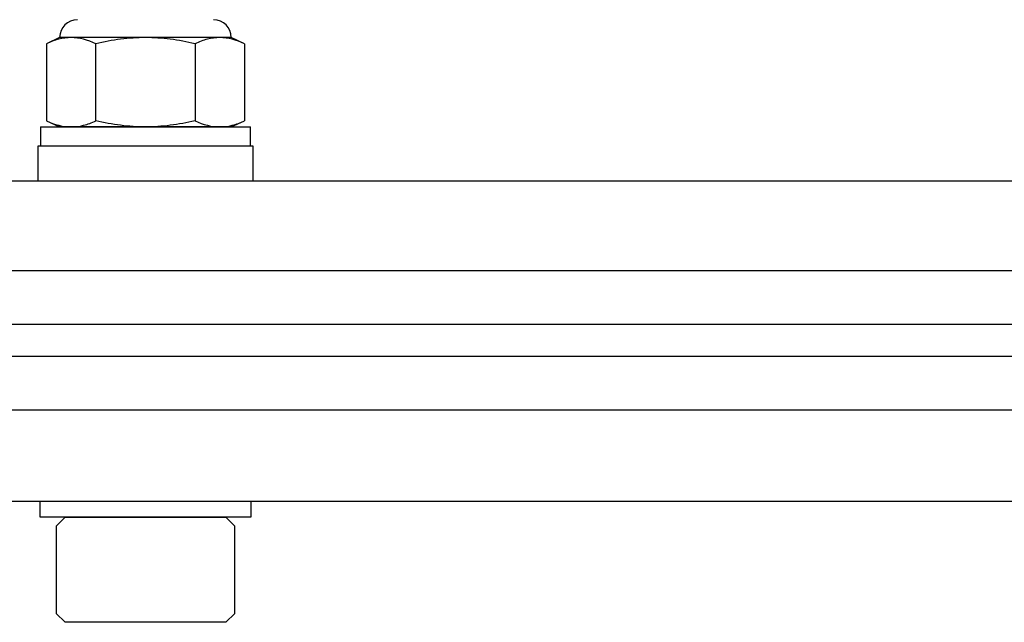
# Model space of a CAD drawing. Extents: x -103.1 to -82.3, y -36 to -9.9.
# Drawn here: x -95.9 to -94, y -34.4 to -33.3 of the extents above; entities that cross this region are included whole.
import ezdxf

# ---------------------------------------------------------------- set-up
doc = ezdxf.new("R2010")
doc.units = 0
doc.header["$MEASUREMENT"] = 0
doc.layers.get('0').update_dxf_attribs({"linetype": 'CONTINUOUS'})

msp = doc.modelspace()

# ---------------------------------------------------------------- linework, layer by layer
for p, q in [((-95.7887, -33.2976), (-95.8134, -33.3091)), ((-95.7673, -33.2976), (-95.7887, -33.2976)), ((-95.6287, -33.2976), (-95.7673, -33.2976)), ((-95.4901, -33.2976), (-95.6287, -33.2976)), ((-95.4687, -33.2976), (-95.4901, -33.2976)), ((-95.4439, -33.3091), (-95.4687, -33.2976)), ((-95.8134, -33.3091), (-95.8134, -33.4527)), ((-95.5363, -33.3091), (-95.5363, -33.4527)), ((-95.4439, -33.3091), (-95.4439, -33.4527)), ((-95.8245, -33.4643), (-95.8245, -33.4995)), ((-95.8245, -33.4643), (-95.4329, -33.4643)), ((-95.8134, -33.4527), (-95.7887, -33.4643)), ((-95.7673, -33.4643), (-95.7887, -33.4643)), ((-95.6287, -33.4643), (-95.7673, -33.4643)), ((-95.4901, -33.4643), (-95.6287, -33.4643)), ((-95.4687, -33.4643), (-95.4901, -33.4643)), ((-95.4687, -33.4643), (-95.4439, -33.4527)), ((-95.4329, -33.4995), (-95.4329, -33.4643)), ((-95.7787, -34.1917), (-95.7954, -34.2084)), ((-95.7787, -34.1917), (-95.6287, -34.1917)), ((-95.6287, -34.1917), (-95.4787, -34.1917)), ((-95.462, -34.2084), (-95.4787, -34.1917)), ((-95.7954, -34.2084), (-95.7954, -34.3712)), ((-95.462, -34.3712), (-95.462, -34.2084)), ((-95.7954, -34.3712), (-95.7787, -34.3878)), ((-95.4787, -34.3878), (-95.462, -34.3712)), ((-95.6287, -34.3878), (-95.7787, -34.3878)), ((-95.4787, -34.3878), (-95.6287, -34.3878))]:
    msp.add_line(p, q)
at = {"ltscale": 0.3}
for p, q in [((-95.7211, -33.4527), (-95.7211, -33.3091)), ((-95.8287, -33.5645), (-95.8287, -33.4995)), ((-95.8287, -33.4995), (-95.4287, -33.4995)), ((-95.4287, -33.4995), (-95.4287, -33.5645)), ((-97.1667, -33.5645), (-91.1317, -33.5645)), ((-97.1667, -33.7318), (-91.1317, -33.7318)), ((-97.1667, -33.8318), (-91.1317, -33.8318)), ((-97.1667, -33.8918), (-91.1317, -33.8918)), ((-97.1667, -33.9918), (-91.1317, -33.9918)), ((-97.1667, -34.1618), (-91.1317, -34.1618)), ((-95.8252, -34.1618), (-95.4322, -34.1618)), ((-95.8252, -34.1917), (-95.8252, -34.1618)), ((-95.4322, -34.1618), (-95.4322, -34.1917)), ((-95.4322, -34.1917), (-95.8252, -34.1917))]:
    msp.add_line(p, q, dxfattribs=at)
for centre, start, end in [((-95.7554, -33.2976), 90, 180), ((-95.502, -33.2976), 0, 90)]:
    msp.add_arc(centre, 0.0333, start, end)
for points in [[(-95.7673, -33.2976), (-95.775, -33.2976), (-95.7827, -33.2987), (-95.7982, -33.3027), (-95.8058, -33.3056), (-95.8134, -33.3091)], [(-95.6287, -33.2976), (-95.6441, -33.2976), (-95.6596, -33.2987), (-95.6906, -33.3027), (-95.706, -33.3056), (-95.7211, -33.3091)], [(-95.5363, -33.3091), (-95.5515, -33.3056), (-95.5669, -33.3027), (-95.5978, -33.2987), (-95.6132, -33.2976), (-95.6287, -33.2976)], [(-95.4901, -33.2976), (-95.4978, -33.2976), (-95.5056, -33.2987), (-95.521, -33.3027), (-95.5287, -33.3056), (-95.5363, -33.3091)], [(-95.7673, -33.4643), (-95.7596, -33.4643), (-95.7518, -33.4632), (-95.7363, -33.4592), (-95.7287, -33.4563), (-95.7211, -33.4527)], [(-95.6287, -33.4643), (-95.6441, -33.4643), (-95.6596, -33.4632), (-95.6906, -33.4592), (-95.706, -33.4562), (-95.7211, -33.4527)], [(-95.5363, -33.4527), (-95.5515, -33.4563), (-95.5669, -33.4592), (-95.5978, -33.4632), (-95.6132, -33.4643), (-95.6287, -33.4643)], [(-95.4901, -33.4643), (-95.4824, -33.4643), (-95.4747, -33.4632), (-95.4592, -33.4592), (-95.4515, -33.4563), (-95.4439, -33.4527)]]:
    msp.add_open_spline(points, degree=3, knots=[0, 0, 0, 0, 0.5, 0.5, 1, 1, 1, 1])
for points in [[(-95.7211, -33.3091), (-95.7364, -33.302), (-95.7517, -33.2976), (-95.7673, -33.2976)], [(-95.4439, -33.3091), (-95.4592, -33.302), (-95.4746, -33.2976), (-95.4901, -33.2976)], [(-95.8134, -33.4527), (-95.7982, -33.4599), (-95.7828, -33.4643), (-95.7673, -33.4643)], [(-95.5363, -33.4527), (-95.521, -33.4599), (-95.5056, -33.4643), (-95.4901, -33.4643)]]:
    msp.add_open_spline(points, degree=3)

doc.saveas('drawing.dxf')
